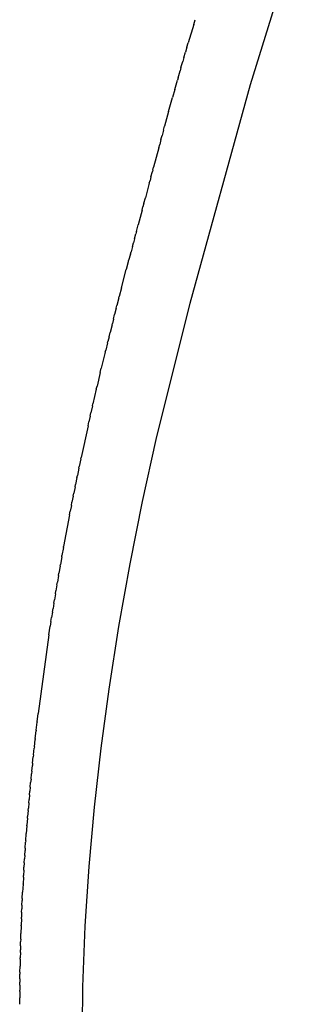
# Model space of a CAD drawing. Units: inches. Extents: x -16 to 524, y -1 to 387.
# Drawn here: x 155 to 156, y 346 to 348 of the extents above; entities that cross this region are included whole.
import ezdxf

# ---------------------------------------------------------------- set-up
doc = ezdxf.new("R2010")
doc.units = ezdxf.units.IN
doc.header["$MEASUREMENT"] = 0
doc.layers.add('SEAT', color=5, linetype='Continuous')

# ---------------------------------------------------------------- blocks, each defined once
blk = doc.blocks.new('3SEDP10U_0P')
at = {"layer": 'SEAT'}
for p, q in [((-10.5138, -6.5968), (-10.5762, -6.3223)), ((-10.6746, -6.5483), (-10.6769, -6.5387)), ((-10.6746, -6.5483), (-10.6654, -6.5866)), ((-10.6634, -6.5952), (-10.6654, -6.5866)), ((-10.6634, -6.5952), (-10.6608, -6.6058)), ((-10.6581, -6.6165), (-10.6608, -6.6058)), ((-10.3974, -7.0431), (-10.5138, -6.5968)), ((-10.6581, -6.6165), (-10.6561, -6.6249)), ((-10.653, -6.6375), (-10.6561, -6.6249)), ((-10.653, -6.6375), (-10.6514, -6.6439)), ((-10.6478, -6.658), (-10.6514, -6.6439)), ((-10.6478, -6.658), (-10.6466, -6.663)), ((-10.6417, -6.6821), (-10.6466, -6.663)), ((-10.6418, -6.6821), (-10.6375, -6.6986)), ((-10.63, -6.7275), (-10.6375, -6.6986)), ((-10.63, -6.7275), (-10.6221, -6.7574)), ((-10.62, -6.7655), (-10.6221, -6.7574)), ((-10.62, -6.7655), (-10.6172, -6.776)), ((-10.615, -6.7845), (-10.6172, -6.776)), ((-10.615, -6.7845), (-10.6123, -6.7945)), ((-10.6105, -6.8013), (-10.6123, -6.7945)), ((-10.6105, -6.8014), (-10.6, -6.8404)), ((-10.5983, -6.8468), (-10.6, -6.8404)), ((-10.5983, -6.8468), (-10.5976, -6.8495)), ((-10.5947, -6.8603), (-10.5976, -6.8495)), ((-10.5947, -6.8603), (-10.5928, -6.8674)), ((-10.5912, -6.8733), (-10.5928, -6.8674)), ((-10.5912, -6.8733), (-10.5832, -6.9031)), ((-10.5803, -6.9138), (-10.5832, -6.9031)), ((-10.5803, -6.9138), (-10.5783, -6.9213)), ((-10.5766, -6.9278), (-10.5783, -6.9213)), ((-10.5766, -6.9278), (-10.5686, -6.9577)), ((-10.5649, -6.9712), (-10.5686, -6.9577)), ((-10.5649, -6.9712), (-10.5637, -6.9759)), ((-10.5609, -6.9862), (-10.5637, -6.9759)), ((-10.5609, -6.9862), (-10.5588, -6.9941)), ((-10.5567, -7.0015), (-10.5587, -6.9941)), ((-10.5567, -7.0015), (-10.5538, -7.0123)), ((-10.5525, -7.017), (-10.5538, -7.0123)), ((-10.5525, -7.017), (-10.5489, -7.0304)), ((-10.5482, -7.0328), (-10.5489, -7.0304)), ((-10.5483, -7.0328), (-10.5439, -7.0486)), ((-10.3187, -7.3176), (-10.3974, -7.0431)), ((-10.5337, -7.0858), (-10.5439, -7.0486)), ((-10.5337, -7.0858), (-10.5289, -7.1031)), ((-10.5282, -7.1058), (-10.5289, -7.1031)), ((-10.5282, -7.1058), (-10.5239, -7.1212)), ((-10.5223, -7.1268), (-10.5239, -7.1212)), ((-10.5223, -7.1268), (-10.5188, -7.1393)), ((-10.5161, -7.149), (-10.5188, -7.1393)), ((-10.5161, -7.149), (-10.5137, -7.1574)), ((-10.5128, -7.1605), (-10.5137, -7.1574)), ((-10.5128, -7.1605), (-10.5085, -7.1755)), ((-10.506, -7.1842), (-10.5085, -7.1755)), ((-10.506, -7.1842), (-10.5033, -7.1936)), ((-10.5025, -7.1965), (-10.5033, -7.1936)), ((-10.5025, -7.1966), (-10.4981, -7.2116)), ((-10.497, -7.2154), (-10.4981, -7.2116)), ((-10.497, -7.2154), (-10.4876, -7.2475)), ((-10.4849, -7.2564), (-10.4876, -7.2475)), ((-10.4849, -7.2564), (-10.4769, -7.2834)), ((-10.4749, -7.2898), (-10.4769, -7.2834)), ((-10.4749, -7.2898), (-10.466, -7.3191)), ((-10.4649, -7.3227), (-10.466, -7.3191)), ((-10.4649, -7.3227), (-10.4605, -7.3369)), ((-10.2797, -7.4407), (-10.3187, -7.3176)), ((-10.4586, -7.3431), (-10.4605, -7.3369)), ((-10.4586, -7.3431), (-10.4549, -7.3547)), ((-10.4525, -7.3623), (-10.4549, -7.3547)), ((-10.4525, -7.3623), (-10.4323, -7.4255)), ((-10.4316, -7.4276), (-10.4323, -7.4255)), ((-10.4316, -7.4276), (-10.4265, -7.4431)), ((-10.4255, -7.4461), (-10.4265, -7.4431)), ((-10.4255, -7.4461), (-10.4207, -7.4607)), ((-10.2382, -7.563), (-10.2797, -7.4407)), ((-10.4194, -7.4646), (-10.4207, -7.4607)), ((-10.4194, -7.4646), (-10.4148, -7.4782)), ((-10.4132, -7.4831), (-10.4148, -7.4782)), ((-10.4132, -7.4831), (-10.4089, -7.4958)), ((-10.407, -7.5015), (-10.4089, -7.4958)), ((-10.407, -7.5015), (-10.403, -7.5133)), ((-10.4007, -7.5198), (-10.403, -7.5132)), ((-10.4007, -7.5198), (-10.397, -7.5307)), ((-10.3944, -7.5381), (-10.397, -7.5307)), ((-10.3944, -7.5381), (-10.3726, -7.6)), ((-10.1942, -7.6844), (-10.2382, -7.563)), ((-10.3719, -7.6018), (-10.3726, -7.6)), ((-10.3719, -7.6018), (-10.3664, -7.6173)), ((-10.3654, -7.6199), (-10.3664, -7.6173)), ((-10.3654, -7.6199), (-10.3601, -7.6345)), ((-10.3588, -7.6379), (-10.3601, -7.6345)), ((-10.3588, -7.6379), (-10.3538, -7.6516)), ((-10.3522, -7.6559), (-10.3538, -7.6516)), ((-10.3522, -7.6559), (-10.3475, -7.6687)), ((-10.3456, -7.6738), (-10.3475, -7.6687)), ((-10.3456, -7.6738), (-10.3411, -7.6858)), ((-10.3389, -7.6916), (-10.3411, -7.6858)), ((-10.1476, -7.8048), (-10.1942, -7.6844)), ((-10.3389, -7.6916), (-10.3347, -7.7028)), ((-10.3322, -7.7094), (-10.3347, -7.7028)), ((-10.3322, -7.7094), (-10.3282, -7.7198)), ((-10.3255, -7.727), (-10.3282, -7.7198)), ((-10.3255, -7.727), (-10.3217, -7.7367)), ((-10.3188, -7.7444), (-10.3217, -7.7367)), ((-10.3188, -7.7444), (-10.3152, -7.7536)), ((-10.3086, -7.7703), (-10.3152, -7.7536)), ((-10.3087, -7.7703), (-10.2476, -7.9197)), ((-10.1018, -7.9165), (-10.1476, -7.8048)), ((-10.241, -7.9352), (-10.2476, -7.9197)), ((-10.0535, -8.0271), (-10.1018, -7.9165)), ((-10.241, -7.9352), (-10.2406, -7.9361)), ((-10.2342, -7.951), (-10.2406, -7.9361)), ((-10.2342, -7.951), (-10.2336, -7.9524)), ((-10.2274, -7.9666), (-10.2336, -7.9524)), ((-10.2274, -7.9666), (-10.2265, -7.9686)), ((-10.2206, -7.982), (-10.2265, -7.9686)), ((-10.2206, -7.982), (-10.2194, -7.9848)), ((-10.2139, -7.9973), (-10.2194, -7.9848)), ((-10.2139, -7.9973), (-10.2123, -8.0009)), ((-10.2071, -8.0125), (-10.2123, -8.0009)), ((-10.2071, -8.0125), (-10.2051, -8.0169)), ((-10.2004, -8.0275), (-10.2051, -8.0169)), ((-10.2004, -8.0275), (-10.1979, -8.0329)), ((-10.1936, -8.0424), (-10.1979, -8.0329)), ((-10.1936, -8.0424), (-10.1907, -8.0489)), ((-10.0023, -8.1374), (-10.0535, -8.0271)), ((-10.1869, -8.0572), (-10.1907, -8.0489)), ((-10.1869, -8.0572), (-10.1834, -8.0647)), ((-10.1802, -8.0718), (-10.1834, -8.0647)), ((-10.1802, -8.0718), (-10.1761, -8.0805)), ((-10.1734, -8.0862), (-10.1761, -8.0805)), ((-10.1734, -8.0862), (-10.1687, -8.0963)), ((-10.1667, -8.1005), (-10.1687, -8.0963)), ((-10.1667, -8.1005), (-10.1614, -8.112)), ((-10.1601, -8.1147), (-10.1614, -8.112)), ((-10.1601, -8.1147), (-10.1539, -8.1276)), ((-10.1534, -8.1287), (-10.1539, -8.1276)), ((-10.1534, -8.1288), (-10.1465, -8.1432)), ((-10.1401, -8.1564), (-10.1465, -8.1432)), ((-9.9485, -8.2464), (-10.0023, -8.1374)), ((-10.1401, -8.1564), (-10.139, -8.1587)), ((-10.1335, -8.17), (-10.139, -8.1587)), ((-10.1335, -8.17), (-10.1314, -8.1741)), ((-10.1269, -8.1834), (-10.1314, -8.1741)), ((-10.1269, -8.1834), (-10.1239, -8.1895)), ((-10.1203, -8.1968), (-10.1239, -8.1895)), ((-10.1203, -8.1968), (-10.1163, -8.2048)), ((-10.1137, -8.2099), (-10.1163, -8.2048)), ((-10.1137, -8.2099), (-10.1087, -8.22)), ((-10.1072, -8.223), (-10.1087, -8.22)), ((-10.1072, -8.223), (-10.101, -8.2351)), ((-10.1007, -8.2358), (-10.101, -8.2351)), ((-10.1007, -8.2358), (-10.0933, -8.2502)), ((-9.891, -8.3557), (-9.9485, -8.2464)), ((-10.0877, -8.2612), (-10.0933, -8.2502)), ((-10.0877, -8.2612), (-10.0856, -8.2652)), ((-10.0812, -8.2737), (-10.0856, -8.2652)), ((-10.0812, -8.2737), (-10.0779, -8.2801)), ((-10.0748, -8.2861), (-10.0779, -8.2801)), ((-10.0748, -8.2861), (-10.0701, -8.295)), ((-10.0683, -8.2984), (-10.0701, -8.295)), ((-10.0683, -8.2984), (-10.0623, -8.3098)), ((-10.0619, -8.3106), (-10.0623, -8.3098)), ((-10.0619, -8.3106), (-10.0544, -8.3245)), ((-10.049, -8.3347), (-10.0544, -8.3245)), ((-10.049, -8.3347), (-10.0466, -8.3392)), ((-10.0425, -8.3466), (-10.0466, -8.3392)), ((-10.0425, -8.3466), (-10.0387, -8.3538)), ((-10.0361, -8.3585), (-10.0387, -8.3538)), ((-10.0361, -8.3585), (-10.0307, -8.3683)), ((-9.8305, -8.4634), (-9.891, -8.3557)), ((-10.0296, -8.3703), (-10.0307, -8.3683)), ((-10.0296, -8.3703), (-10.0227, -8.3828)), ((-10.0167, -8.3936), (-10.0227, -8.3828)), ((-10.0167, -8.3936), (-10.0148, -8.3971)), ((-10.0103, -8.4051), (-10.0148, -8.3971)), ((-10.0103, -8.4051), (-10.0067, -8.4114)), ((-10.0038, -8.4166), (-10.0067, -8.4114)), ((-10.0038, -8.4166), (-9.9987, -8.4256)), ((-9.9974, -8.4279), (-9.9987, -8.4256)), ((-9.9974, -8.4279), (-9.9909, -8.4392)), ((-9.9845, -8.4504), (-9.9909, -8.4392))]:
    blk.add_line(p, q, dxfattribs=at)

msp = doc.modelspace()

# ---------------------------------------------------------------- block references
at = {"rotation": 329.9999999999999}
msp.add_blockref('3SEDP10U_0P', (168.1026, 347.9082), dxfattribs=at)

doc.saveas('drawing.dxf')
